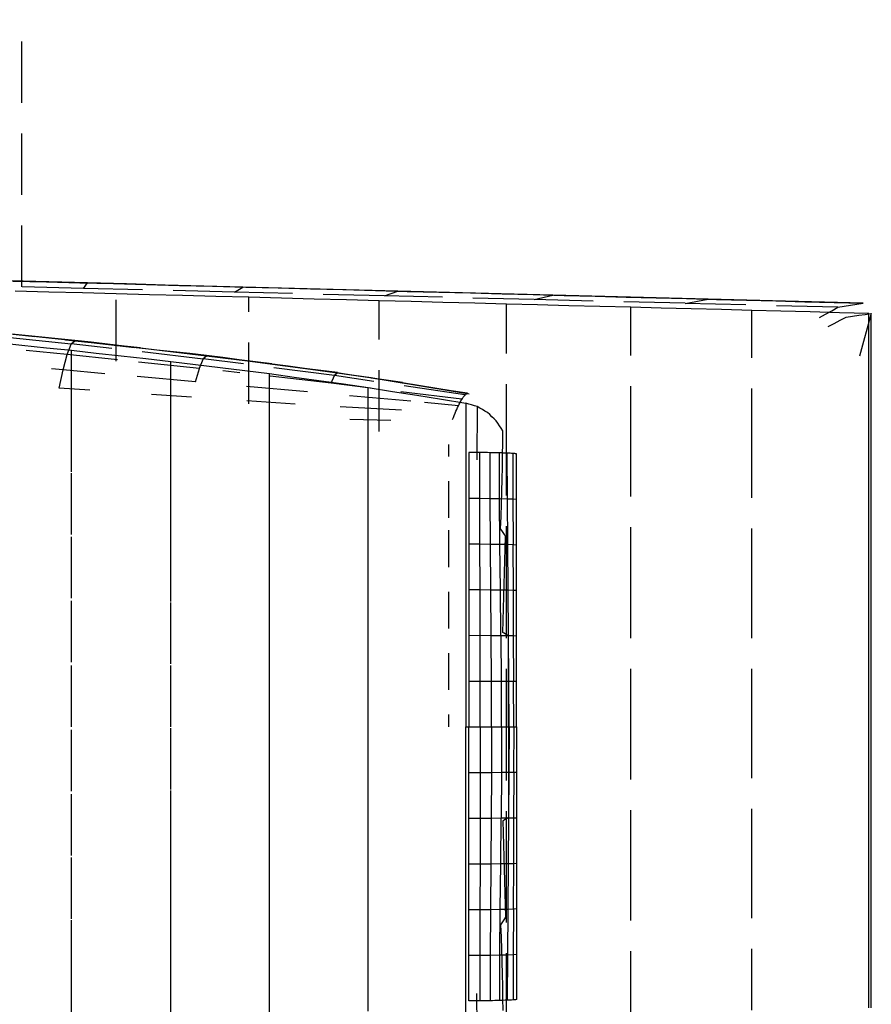
# Model space of a CAD drawing. Extents: x -21350 to 96036, y -3002 to 46867.
# Drawn here: x 25849 to 25891, y 13033 to 13082 of the extents above; entities that cross this region are included whole.
import ezdxf

# ---------------------------------------------------------------- set-up
doc = ezdxf.new("R2010")
doc.units = 0
doc.linetypes.add('X-2549-GC$0$EDG-DASH-3', pattern=[4.5, 3, -1.5])
for name, color, linetype in [('X-2549-GC$0$G-IMPT', 31, 'X-2549-GC$0$EDG-DASH-3'), ('X-2549-GC$0$P-SANR-FIXT', 31, 'X-2549-GC$0$EDG-DASH-3'), ('X-XREF', 7, 'CONTINUOUS')]:
    doc.layers.add(name, color=color, linetype=linetype)

# ---------------------------------------------------------------- blocks, each defined once
blk = doc.blocks.new('X-2549-GC')
at = {"layer": 'X-2549-GC$0$G-IMPT'}
for p, q in [((25850.166, 13068.799), (25848.868, 13068.833)), ((25850.865, 13068.781), (25848.967, 13068.83)), ((25851.464, 13068.765), (25850.166, 13068.799)), ((25852.565, 13068.467), (25845.092, 13068.657)), ((25852.763, 13068.731), (25850.865, 13068.781)), ((25852.763, 13068.731), (25851.464, 13068.765)), ((25852.565, 13068.466), (25852.763, 13068.731)), ((25859.947, 13068.284), (25852.565, 13068.464)), ((25854.66, 13068.68), (25852.763, 13068.729)), ((25856.558, 13068.631), (25854.66, 13068.68)), ((25858.456, 13068.582), (25856.558, 13068.631)), ((25860.354, 13068.533), (25858.456, 13068.582)), ((25859.947, 13068.28), (25860.354, 13068.533)), ((25862.252, 13068.481), (25860.354, 13068.53)), ((25864.15, 13068.432), (25862.252, 13068.481)), ((25866.048, 13068.384), (25864.15, 13068.432)), ((25867.945, 13068.335), (25866.048, 13068.384)), ((25867.284, 13068.098), (25867.945, 13068.335)), ((25869.843, 13068.283), (25867.945, 13068.331)), ((25854.166, 13064.906), (25854.166, 13068.198)), ((25867.284, 13068.103), (25859.947, 13068.278)), ((25860.658, 13062.82), (25860.658, 13068.028)), ((25867.029, 13061.461), (25867.029, 13067.862)), ((25874.621, 13067.922), (25867.284, 13068.097)), ((25871.741, 13068.234), (25869.843, 13068.283)), ((25873.639, 13068.185), (25871.741, 13068.234)), ((25875.537, 13068.136), (25873.639, 13068.185)), ((25874.621, 13067.917), (25875.537, 13068.136)), ((25882.003, 13067.736), (25874.621, 13067.916)), ((25877.435, 13068.084), (25875.537, 13068.133)), ((25879.332, 13068.035), (25877.435, 13068.084)), ((25881.23, 13067.986), (25879.332, 13068.035)), ((25883.128, 13067.937), (25881.23, 13067.986)), ((25882.003, 13067.732), (25883.128, 13067.937)), ((25885.026, 13067.885), (25883.128, 13067.935)), ((25886.924, 13067.836), (25885.026, 13067.885)), ((25888.822, 13067.787), (25886.924, 13067.836)), ((25873.264, 13060.781), (25873.264, 13067.699)), ((25879.347, 13060.677), (25879.347, 13067.541)), ((25889.476, 13067.542), (25882.003, 13067.732)), ((25885.261, 13060.565), (25885.261, 13067.386)), ((25890.72, 13067.737), (25888.822, 13067.787)), ((25888.878, 13067.204), (25889.177, 13067.373)), ((25889.177, 13067.373), (25889.476, 13067.542)), ((25889.476, 13067.541), (25889.787, 13067.59)), ((25889.787, 13067.59), (25890.098, 13067.639)), ((25890.098, 13067.639), (25890.409, 13067.688)), ((25890.409, 13067.688), (25890.72, 13067.737)), ((25842.3, 13066.908), (25852.132, 13065.922)), ((25888.579, 13067.035), (25888.878, 13067.204)), ((25889.295, 13066.749), (25889.59, 13066.904)), ((25889.59, 13066.904), (25889.886, 13067.059)), ((25889.886, 13067.059), (25890.193, 13067.103)), ((25890.193, 13067.103), (25890.501, 13067.148)), ((25890.501, 13067.148), (25890.809, 13067.192)), ((25891.116, 13067.237), (25890.544, 13065.143)), ((25890.809, 13067.192), (25891.116, 13067.237)), ((25890.992, 13065.539), (25890.992, 13067.237)), ((25891.116, 13065.539), (25891.116, 13067.237)), ((25851.954, 13065.74), (25845.467, 13066.422)), ((25847.196, 13066.424), (25855.354, 13065.562)), ((25889, 13066.594), (25889.295, 13066.749)), ((25848.418, 13066.304), (25849.639, 13066.174)), ((25849.705, 13066.161), (25848.897, 13066.246)), ((25849.639, 13066.174), (25850.86, 13066.044)), ((25850.513, 13066.076), (25849.705, 13066.161)), ((25851.322, 13065.99), (25850.513, 13066.076)), ((25850.86, 13066.044), (25852.081, 13065.914)), ((25852.13, 13065.905), (25851.322, 13065.99)), ((25851.956, 13065.757), (25852.13, 13065.905)), ((25852.081, 13065.914), (25858.574, 13065.188)), ((25852.082, 13065.931), (25853.299, 13065.789)), ((25852.937, 13065.827), (25852.132, 13065.921)), ((25848.32, 13065.817), (25849.538, 13065.691)), ((25849.538, 13065.691), (25850.756, 13065.564)), ((25851.759, 13065.224), (25849.746, 13065.419)), ((25850.756, 13065.564), (25851.974, 13065.438)), ((25851.76, 13065.235), (25851.954, 13065.74)), ((25858.419, 13065.011), (25851.955, 13065.757)), ((25851.974, 13062.502), (25851.974, 13065.438)), ((25851.974, 13065.438), (25853.188, 13065.302)), ((25853.742, 13065.733), (25852.937, 13065.827)), ((25853.299, 13065.789), (25854.516, 13065.647)), ((25854.547, 13065.639), (25853.742, 13065.733)), ((25854.516, 13065.647), (25855.733, 13065.505)), ((25855.352, 13065.545), (25854.547, 13065.639)), ((25856.157, 13065.451), (25855.352, 13065.545)), ((25855.733, 13065.505), (25856.95, 13065.364)), ((25856.962, 13065.357), (25856.157, 13065.451)), ((25890.992, 13063.841), (25890.992, 13065.539)), ((25891.116, 13063.841), (25891.116, 13065.539)), ((25851.562, 13064.479), (25851.759, 13065.224)), ((25854.225, 13064.97), (25851.76, 13065.23)), ((25853.188, 13065.302), (25854.403, 13065.165)), ((25854.403, 13065.165), (25855.617, 13065.029)), ((25855.617, 13065.029), (25856.831, 13064.893)), ((25856.95, 13065.364), (25861.78, 13064.779)), ((25856.952, 13065.377), (25858.164, 13065.224)), ((25857.767, 13065.263), (25856.962, 13065.357)), ((25858.573, 13065.169), (25857.767, 13065.263)), ((25858.164, 13065.224), (25859.377, 13065.071)), ((25858.237, 13064.562), (25858.419, 13065.011)), ((25858.42, 13065.03), (25858.573, 13065.169)), ((25864.848, 13064.203), (25858.42, 13065.024)), ((25859.375, 13065.077), (25858.574, 13065.182)), ((25860.176, 13064.971), (25859.375, 13065.077)), ((25859.377, 13065.071), (25860.59, 13064.918)), ((25860.977, 13064.865), (25860.176, 13064.971)), ((25851.562, 13064.48), (25850.99, 13064.528)), ((25851.373, 13063.582), (25851.562, 13064.48)), ((25853.607, 13064.293), (25851.562, 13064.476)), ((25858.236, 13064.549), (25854.584, 13064.933)), ((25856.831, 13062.057), (25856.831, 13064.893)), ((25856.831, 13064.893), (25858.041, 13064.743)), ((25858.041, 13064.743), (25859.251, 13064.594)), ((25858.043, 13063.9), (25858.236, 13064.549)), ((25859.251, 13064.594), (25860.46, 13064.444)), ((25860.59, 13064.918), (25861.802, 13064.766)), ((25861.778, 13064.759), (25860.977, 13064.865)), ((25862.579, 13064.654), (25861.778, 13064.759)), ((25861.802, 13064.766), (25864.983, 13064.348)), ((25866.637, 13064.089), (25861.807, 13064.759)), ((25863.38, 13064.548), (25862.579, 13064.654)), ((25864.181, 13064.442), (25863.38, 13064.548)), ((25858.043, 13063.898), (25855.194, 13064.152)), ((25864.68, 13063.829), (25859.384, 13064.426)), ((25860.46, 13064.444), (25861.67, 13064.295)), ((25861.67, 13061.544), (25861.67, 13064.295)), ((25861.67, 13064.295), (25862.874, 13064.127)), ((25862.874, 13064.127), (25864.079, 13063.959)), ((25864.982, 13064.336), (25864.181, 13064.442)), ((25864.681, 13063.837), (25864.848, 13064.203)), ((25871.22, 13063.26), (25864.847, 13064.201)), ((25864.848, 13064.213), (25864.982, 13064.336)), ((25865.776, 13064.209), (25864.981, 13064.335)), ((25866.571, 13064.084), (25865.776, 13064.209)), ((25867.366, 13063.959), (25866.571, 13064.084)), ((25866.631, 13064.086), (25868.164, 13063.855)), ((25871.434, 13063.296), (25866.637, 13064.089)), ((25852.866, 13063.48), (25851.373, 13063.582)), ((25863.52, 13063.399), (25859.94, 13063.724)), ((25864.079, 13063.959), (25865.283, 13063.791)), ((25871.072, 13063.039), (25864.681, 13063.83)), ((25865.283, 13063.791), (25866.487, 13063.623)), ((25866.487, 13060.94), (25866.487, 13063.623)), ((25866.487, 13063.623), (25867.684, 13063.429)), ((25868.161, 13063.833), (25867.366, 13063.959)), ((25868.956, 13063.708), (25868.161, 13063.833)), ((25869.751, 13063.583), (25868.956, 13063.708)), ((25870.546, 13063.457), (25869.751, 13063.583)), ((25890.992, 13062.143), (25890.992, 13063.841)), ((25891.116, 13062.143), (25891.116, 13063.841)), ((25857.851, 13063.139), (25855.88, 13063.274)), ((25868.573, 13062.941), (25864.602, 13063.303)), ((25867.684, 13063.429), (25868.881, 13063.236)), ((25868.881, 13063.236), (25870.077, 13063.042)), ((25870.077, 13063.042), (25871.274, 13062.848)), ((25871.341, 13063.332), (25870.546, 13063.457)), ((25871.032, 13062.961), (25871.072, 13063.039)), ((25871.071, 13063.025), (25871.109, 13063.083)), ((25871.109, 13063.083), (25871.146, 13063.142)), ((25871.146, 13063.142), (25871.183, 13063.201)), ((25871.183, 13063.201), (25871.22, 13063.26)), ((25871.218, 13063.241), (25871.249, 13063.264)), ((25871.249, 13063.264), (25871.28, 13063.287)), ((25871.28, 13063.287), (25871.311, 13063.309)), ((25871.311, 13063.309), (25871.341, 13063.332)), ((25871.356, 13063.317), (25871.347, 13063.317)), ((25871.366, 13063.316), (25871.356, 13063.317)), ((25871.375, 13063.315), (25871.366, 13063.316)), ((25871.384, 13063.314), (25871.375, 13063.315)), ((25862.927, 13062.805), (25860.548, 13062.959)), ((25868.117, 13062.503), (25865.104, 13062.673)), ((25870.912, 13062.727), (25869.241, 13062.88)), ((25870.788, 13062.454), (25870.829, 13062.545)), ((25870.829, 13062.545), (25870.871, 13062.636)), ((25870.871, 13062.636), (25870.912, 13062.727)), ((25870.912, 13062.726), (25870.952, 13062.804)), ((25870.952, 13062.804), (25870.992, 13062.883)), ((25870.992, 13062.883), (25871.032, 13062.961)), ((25871.274, 13062.848), (25871.274, 13062.189)), ((25871.413, 13062.807), (25871.274, 13062.848)), ((25871.553, 13062.765), (25871.413, 13062.807)), ((25871.692, 13062.723), (25871.553, 13062.765)), ((25871.831, 13062.682), (25871.692, 13062.723)), ((25871.831, 13062.682), (25871.815, 13060.074)), ((25871.957, 13062.608), (25871.831, 13062.682)), ((25872.083, 13062.535), (25871.957, 13062.608)), ((25872.208, 13062.462), (25872.083, 13062.535)), ((25851.974, 13059.494), (25851.974, 13062.502)), ((25856.831, 13059.143), (25856.831, 13062.057)), ((25867.598, 13062.006), (25865.598, 13062.055)), ((25870.621, 13062.044), (25870.663, 13062.148)), ((25870.663, 13062.148), (25870.705, 13062.251)), ((25870.705, 13062.251), (25870.747, 13062.355)), ((25870.747, 13062.363), (25870.788, 13062.454)), ((25871.274, 13062.189), (25871.274, 13061.53)), ((25872.334, 13062.389), (25872.208, 13062.462)), ((25872.441, 13062.289), (25872.334, 13062.389)), ((25872.548, 13062.189), (25872.441, 13062.289)), ((25872.654, 13062.089), (25872.548, 13062.189)), ((25872.761, 13061.989), (25872.654, 13062.089)), ((25890.992, 13060.445), (25890.992, 13062.143)), ((25891.116, 13060.445), (25891.116, 13062.143)), ((25872.842, 13061.866), (25872.761, 13061.989)), ((25872.923, 13061.743), (25872.842, 13061.866)), ((25873.003, 13061.621), (25872.923, 13061.743)), ((25873.084, 13061.498), (25873.003, 13061.621)), ((25861.67, 13058.724), (25861.67, 13061.544)), ((25871.274, 13061.53), (25871.274, 13060.87)), ((25873.076, 13060.906), (25873.084, 13061.498)), ((25866.487, 13058.212), (25866.487, 13060.94)), ((25870.42, 13060.837), (25870.42, 13060.237)), ((25871.274, 13060.87), (25871.274, 13060.211)), ((25873.069, 13060.315), (25873.076, 13060.906)), ((25873.264, 13053.83), (25873.264, 13060.781)), ((25879.347, 13053.778), (25879.347, 13060.677)), ((25871.274, 13060.211), (25871.274, 13059.552)), ((25871.417, 13060.438), (25871.417, 13059.879)), ((25871.551, 13060.437), (25871.417, 13060.438)), ((25871.684, 13060.436), (25871.551, 13060.437)), ((25871.818, 13060.436), (25871.684, 13060.436)), ((25871.951, 13060.435), (25871.818, 13060.436)), ((25871.953, 13058.2), (25871.951, 13060.435)), ((25872.078, 13060.433), (25871.951, 13060.435)), ((25872.204, 13060.432), (25872.078, 13060.433)), ((25872.331, 13060.43), (25872.204, 13060.432)), ((25872.458, 13060.428), (25872.331, 13060.43)), ((25872.571, 13060.426), (25872.457, 13060.428)), ((25872.462, 13058.195), (25872.458, 13060.428)), ((25872.685, 13060.424), (25872.571, 13060.426)), ((25872.8, 13060.421), (25872.685, 13060.424)), ((25872.914, 13060.419), (25872.8, 13060.421)), ((25872.921, 13058.187), (25872.914, 13060.419)), ((25873.01, 13060.415), (25872.914, 13060.419)), ((25873.106, 13060.412), (25873.01, 13060.415)), ((25873.061, 13059.723), (25873.069, 13060.315)), ((25873.202, 13060.409), (25873.106, 13060.412)), ((25873.298, 13060.406), (25873.202, 13060.409)), ((25873.306, 13058.177), (25873.298, 13060.406)), ((25873.371, 13060.402), (25873.3, 13060.406)), ((25873.443, 13060.398), (25873.371, 13060.402)), ((25873.514, 13060.394), (25873.443, 13060.398)), ((25873.585, 13060.391), (25873.514, 13060.394)), ((25873.59, 13058.164), (25873.585, 13060.391)), ((25873.627, 13060.386), (25873.587, 13060.391)), ((25873.668, 13060.382), (25873.627, 13060.386)), ((25873.708, 13060.378), (25873.668, 13060.382)), ((25873.749, 13060.374), (25873.708, 13060.378)), ((25873.749, 13059.817), (25873.749, 13060.374)), ((25885.261, 13053.72), (25885.261, 13060.565)), ((25890.992, 13058.748), (25890.992, 13060.445)), ((25891.116, 13058.748), (25891.116, 13060.445)), ((25871.417, 13059.879), (25871.417, 13059.32)), ((25873.053, 13059.131), (25873.061, 13059.723)), ((25873.749, 13059.261), (25873.749, 13059.817)), ((25851.974, 13056.427), (25851.974, 13059.494)), ((25871.274, 13059.552), (25871.274, 13058.892)), ((25871.417, 13059.32), (25871.417, 13058.761)), ((25873.75, 13058.705), (25873.749, 13059.261)), ((25856.831, 13056.168), (25856.831, 13059.143)), ((25861.67, 13055.848), (25861.67, 13058.724)), ((25870.42, 13059.036), (25870.42, 13058.435)), ((25871.274, 13058.892), (25871.274, 13058.233)), ((25871.417, 13058.761), (25871.417, 13058.202)), ((25873.033, 13058.526), (25873.053, 13059.131)), ((25873.75, 13058.149), (25873.75, 13058.705)), ((25890.992, 13057.05), (25890.992, 13058.748)), ((25891.116, 13057.05), (25891.116, 13058.748)), ((25866.487, 13055.447), (25866.487, 13058.212)), ((25870.42, 13058.435), (25870.42, 13057.834)), ((25871.274, 13058.233), (25871.274, 13057.574)), ((25871.417, 13058.202), (25871.953, 13058.2)), ((25871.417, 13058.202), (25871.417, 13057.643)), ((25871.954, 13058.2), (25872.462, 13058.195)), ((25871.958, 13055.965), (25871.954, 13058.2)), ((25872.463, 13058.195), (25872.921, 13058.187)), ((25872.475, 13055.961), (25872.464, 13058.195)), ((25873.014, 13057.921), (25873.033, 13058.526)), ((25870.42, 13057.834), (25870.42, 13057.234)), ((25872.921, 13058.187), (25873.306, 13058.177)), ((25872.941, 13055.955), (25872.922, 13058.187)), ((25872.994, 13057.315), (25873.014, 13057.921)), ((25873.323, 13055.947), (25873.303, 13058.177)), ((25873.304, 13058.177), (25873.59, 13058.164)), ((25873.597, 13055.936), (25873.585, 13058.164)), ((25873.588, 13058.164), (25873.75, 13058.149)), ((25873.748, 13057.592), (25873.748, 13058.149)), ((25871.274, 13057.574), (25871.274, 13056.914)), ((25871.417, 13057.643), (25871.417, 13057.084)), ((25872.975, 13056.71), (25872.994, 13057.315)), ((25873.749, 13057.036), (25873.748, 13057.592)), ((25871.274, 13056.914), (25871.274, 13056.255)), ((25871.417, 13057.084), (25871.417, 13056.525)), ((25873.75, 13056.48), (25873.749, 13057.036)), ((25890.992, 13055.352), (25890.992, 13057.05)), ((25891.116, 13055.352), (25891.116, 13057.05)), ((25851.974, 13053.317), (25851.974, 13056.427)), ((25870.42, 13056.633), (25870.42, 13056.033)), ((25871.417, 13056.525), (25871.417, 13055.967)), ((25873.035, 13056.616), (25872.975, 13056.71)), ((25873.096, 13056.522), (25873.035, 13056.616)), ((25873.156, 13056.428), (25873.096, 13056.522)), ((25873.216, 13056.335), (25873.156, 13056.428)), ((25873.2, 13055.747), (25873.216, 13056.335)), ((25873.751, 13055.924), (25873.75, 13056.48)), ((25856.831, 13053.146), (25856.831, 13056.168)), ((25861.67, 13052.93), (25861.67, 13055.848)), ((25870.42, 13056.033), (25870.42, 13055.432)), ((25871.274, 13056.255), (25871.274, 13055.596)), ((25871.417, 13055.967), (25871.958, 13055.965)), ((25871.417, 13055.967), (25871.417, 13055.408)), ((25871.965, 13053.73), (25871.959, 13055.965)), ((25871.96, 13055.965), (25872.475, 13055.961)), ((25872.477, 13055.961), (25872.941, 13055.955)), ((25872.492, 13053.726), (25872.477, 13055.961)), ((25872.94, 13055.955), (25873.323, 13055.947)), ((25872.966, 13053.721), (25872.942, 13055.955)), ((25873.318, 13055.946), (25873.597, 13055.936)), ((25873.344, 13053.715), (25873.319, 13055.946)), ((25873.605, 13053.707), (25873.59, 13055.936)), ((25873.592, 13055.936), (25873.751, 13055.924)), ((25873.748, 13055.368), (25873.747, 13055.924)), ((25866.487, 13052.654), (25866.487, 13055.447)), ((25870.42, 13055.432), (25870.42, 13054.832)), ((25871.274, 13055.596), (25871.274, 13054.936)), ((25871.417, 13055.408), (25871.417, 13054.849)), ((25873.183, 13055.16), (25873.2, 13055.747)), ((25873.749, 13054.811), (25873.748, 13055.368)), ((25890.992, 13053.654), (25890.992, 13055.352)), ((25891.116, 13053.654), (25891.116, 13055.352)), ((25871.274, 13054.936), (25871.274, 13054.277)), ((25871.417, 13054.849), (25871.417, 13054.29)), ((25873.166, 13054.572), (25873.183, 13055.16)), ((25873.149, 13053.985), (25873.166, 13054.572)), ((25873.75, 13054.255), (25873.749, 13054.811)), ((25871.274, 13054.277), (25871.274, 13053.618)), ((25871.417, 13054.29), (25871.418, 13053.731)), ((25873.132, 13053.397), (25873.149, 13053.985)), ((25873.751, 13053.699), (25873.75, 13054.255)), ((25870.42, 13053.63), (25870.42, 13053.03)), ((25871.274, 13053.618), (25871.274, 13052.958)), ((25871.417, 13053.731), (25871.417, 13053.172)), ((25871.418, 13053.731), (25871.965, 13053.73)), ((25871.972, 13051.494), (25871.966, 13053.73)), ((25871.967, 13053.73), (25872.492, 13053.726)), ((25872.494, 13053.726), (25872.966, 13053.721)), ((25872.51, 13051.492), (25872.495, 13053.726)), ((25872.965, 13053.721), (25873.344, 13053.715)), ((25872.992, 13051.488), (25872.968, 13053.721)), ((25873.116, 13052.81), (25873.132, 13053.397)), ((25873.264, 13046.862), (25873.264, 13053.83)), ((25873.338, 13053.715), (25873.605, 13053.707)), ((25873.365, 13051.484), (25873.34, 13053.715)), ((25873.612, 13051.479), (25873.597, 13053.707)), ((25873.599, 13053.707), (25873.751, 13053.699)), ((25873.748, 13053.143), (25873.747, 13053.699)), ((25879.346, 13046.862), (25879.347, 13053.778)), ((25885.261, 13046.862), (25885.261, 13053.72)), ((25890.992, 13051.956), (25890.992, 13053.654)), ((25891.116, 13051.956), (25891.116, 13053.654)), ((25851.974, 13050.178), (25851.974, 13053.317)), ((25856.831, 13050.093), (25856.831, 13053.146)), ((25861.67, 13049.984), (25861.67, 13052.93)), ((25870.42, 13053.03), (25870.42, 13052.429)), ((25871.274, 13052.958), (25871.274, 13052.299)), ((25871.417, 13053.172), (25871.417, 13052.613)), ((25873.749, 13052.587), (25873.748, 13053.143)), ((25866.487, 13049.843), (25866.487, 13052.654)), ((25870.42, 13052.429), (25870.42, 13051.829)), ((25871.417, 13052.613), (25871.417, 13052.054)), ((25873.099, 13052.222), (25873.116, 13052.81)), ((25873.75, 13052.03), (25873.749, 13052.587)), ((25871.274, 13052.299), (25871.274, 13051.64)), ((25871.417, 13052.054), (25871.417, 13051.495)), ((25873.082, 13051.635), (25873.099, 13052.222)), ((25873.751, 13051.474), (25873.75, 13052.03)), ((25890.992, 13050.258), (25890.992, 13051.956)), ((25891.116, 13050.258), (25891.116, 13051.956)), ((25871.274, 13051.64), (25871.274, 13050.98)), ((25871.417, 13051.495), (25871.972, 13051.494)), ((25871.417, 13051.495), (25871.417, 13050.936)), ((25871.977, 13049.259), (25871.972, 13051.494)), ((25871.973, 13051.495), (25872.51, 13051.492)), ((25872.512, 13051.492), (25872.992, 13051.488)), ((25872.523, 13049.258), (25872.512, 13051.492)), ((25872.991, 13051.488), (25873.365, 13051.484)), ((25873.012, 13049.255), (25872.994, 13051.488)), ((25873.151, 13051.593), (25873.082, 13051.635)), ((25873.219, 13051.552), (25873.151, 13051.593)), ((25873.288, 13051.51), (25873.219, 13051.552)), ((25873.357, 13051.469), (25873.288, 13051.51)), ((25873.357, 13050.913), (25873.357, 13051.469)), ((25873.359, 13051.484), (25873.612, 13051.479)), ((25873.381, 13049.253), (25873.361, 13051.484)), ((25873.616, 13049.251), (25873.605, 13051.479)), ((25873.606, 13051.479), (25873.751, 13051.474)), ((25873.748, 13050.918), (25873.748, 13051.474)), ((25871.274, 13050.98), (25871.274, 13050.321)), ((25870.42, 13050.628), (25870.42, 13050.027)), ((25871.417, 13050.936), (25871.417, 13050.378)), ((25873.357, 13050.358), (25873.357, 13050.913)), ((25873.749, 13050.362), (25873.748, 13050.918)), ((25851.974, 13047.024), (25851.974, 13050.178)), ((25856.831, 13047.024), (25856.831, 13050.093)), ((25870.42, 13050.027), (25870.42, 13049.426)), ((25871.274, 13050.321), (25871.274, 13049.662)), ((25871.417, 13050.378), (25871.417, 13049.819)), ((25873.357, 13049.802), (25873.357, 13050.358)), ((25873.75, 13049.805), (25873.749, 13050.362)), ((25890.992, 13048.56), (25890.992, 13050.258)), ((25891.116, 13048.56), (25891.116, 13050.258)), ((25861.67, 13047.024), (25861.67, 13049.984)), ((25866.487, 13047.023), (25866.487, 13049.843)), ((25871.274, 13049.662), (25871.274, 13049.002)), ((25871.417, 13049.819), (25871.417, 13049.26)), ((25873.357, 13049.247), (25873.357, 13049.802)), ((25873.751, 13049.249), (25873.75, 13049.805)), ((25870.42, 13049.426), (25870.42, 13048.826)), ((25871.417, 13049.26), (25871.977, 13049.259)), ((25871.417, 13049.26), (25871.417, 13048.701)), ((25871.979, 13047.024), (25871.977, 13049.259)), ((25871.978, 13049.259), (25872.523, 13049.258)), ((25872.525, 13049.258), (25873.012, 13049.255)), ((25872.529, 13047.024), (25872.525, 13049.258)), ((25873.012, 13049.255), (25873.381, 13049.253)), ((25873.021, 13047.024), (25873.013, 13049.256)), ((25873.357, 13048.691), (25873.357, 13049.247)), ((25873.376, 13049.253), (25873.616, 13049.251)), ((25873.386, 13047.024), (25873.378, 13049.253)), ((25873.612, 13049.251), (25873.751, 13049.249)), ((25873.617, 13047.024), (25873.612, 13049.251)), ((25873.749, 13048.693), (25873.749, 13049.249)), ((25871.274, 13049.002), (25871.274, 13048.343)), ((25871.417, 13048.701), (25871.417, 13048.142)), ((25873.357, 13048.135), (25873.357, 13048.691)), ((25873.749, 13048.137), (25873.749, 13048.693)), ((25871.274, 13048.343), (25871.274, 13047.684)), ((25871.417, 13048.142), (25871.417, 13047.583)), ((25873.357, 13047.58), (25873.357, 13048.135)), ((25873.75, 13047.58), (25873.749, 13048.137)), ((25890.992, 13046.862), (25890.992, 13048.56)), ((25891.116, 13046.862), (25891.116, 13048.56)), ((25870.42, 13047.625), (25870.42, 13047.024)), ((25871.274, 13047.684), (25871.274, 13047.024)), ((25871.417, 13047.583), (25871.417, 13047.024)), ((25873.357, 13047.024), (25873.357, 13047.58)), ((25873.75, 13047.024), (25873.75, 13047.58)), ((25851.974, 13043.87), (25851.974, 13047.024)), ((25856.831, 13043.956), (25856.831, 13047.024)), ((25861.67, 13044.064), (25861.67, 13047.024)), ((25866.487, 13044.203), (25866.487, 13047.023)), ((25871.274, 13044.387), (25871.274, 13047.024)), ((25871.274, 13047.024), (25871.361, 13047.024)), ((25871.361, 13047.024), (25871.448, 13047.024)), ((25871.417, 13046.465), (25871.417, 13047.024)), ((25871.417, 13047.024), (25871.558, 13047.024)), ((25871.448, 13047.024), (25871.535, 13047.024)), ((25871.535, 13047.024), (25871.621, 13047.024)), ((25871.558, 13047.024), (25871.698, 13047.024)), ((25871.621, 13047.024), (25871.708, 13047.024)), ((25871.698, 13047.024), (25871.839, 13047.024)), ((25871.708, 13047.024), (25871.795, 13047.024)), ((25871.795, 13047.024), (25871.882, 13047.024)), ((25871.839, 13047.024), (25871.979, 13047.024)), ((25871.882, 13047.024), (25871.968, 13047.024)), ((25871.968, 13047.024), (25872.055, 13047.024)), ((25871.979, 13047.024), (25871.977, 13044.789)), ((25871.98, 13047.024), (25872.117, 13047.024)), ((25872.055, 13047.024), (25872.142, 13047.024)), ((25872.117, 13047.024), (25872.254, 13047.024)), ((25872.142, 13047.024), (25872.229, 13047.024)), ((25872.229, 13047.024), (25872.315, 13047.024)), ((25872.254, 13047.024), (25872.392, 13047.024)), ((25872.315, 13047.024), (25872.402, 13047.024)), ((25872.392, 13047.024), (25872.529, 13047.024)), ((25872.402, 13047.024), (25872.489, 13047.024)), ((25872.489, 13047.024), (25872.576, 13047.024)), ((25872.529, 13047.024), (25872.525, 13044.791)), ((25872.53, 13047.024), (25872.653, 13047.024)), ((25872.576, 13047.024), (25872.662, 13047.024)), ((25872.653, 13047.024), (25872.775, 13047.024)), ((25872.662, 13047.024), (25872.749, 13047.024)), ((25872.749, 13047.024), (25872.836, 13047.024)), ((25872.775, 13047.024), (25872.898, 13047.024)), ((25872.836, 13047.024), (25872.923, 13047.024)), ((25872.898, 13047.024), (25873.021, 13047.024)), ((25872.923, 13047.024), (25873.01, 13047.024)), ((25873.01, 13047.024), (25873.096, 13047.024)), ((25873.021, 13047.024), (25873.013, 13044.793)), ((25873.021, 13047.024), (25873.112, 13047.024)), ((25873.096, 13047.024), (25873.183, 13047.024)), ((25873.112, 13047.024), (25873.203, 13047.024)), ((25873.183, 13047.024), (25873.27, 13047.024)), ((25873.203, 13047.024), (25873.295, 13047.024)), ((25873.264, 13039.895), (25873.264, 13046.862)), ((25873.27, 13047.024), (25873.357, 13047.024)), ((25873.295, 13047.024), (25873.386, 13047.024)), ((25873.357, 13047.024), (25873.357, 13046.469)), ((25873.386, 13047.024), (25873.378, 13044.795)), ((25873.384, 13047.024), (25873.442, 13047.024)), ((25873.442, 13047.024), (25873.5, 13047.024)), ((25873.5, 13047.024), (25873.559, 13047.024)), ((25873.559, 13047.024), (25873.617, 13047.024)), ((25873.617, 13047.024), (25873.612, 13044.798)), ((25873.615, 13047.024), (25873.649, 13047.024)), ((25873.649, 13047.024), (25873.682, 13047.024)), ((25873.682, 13047.024), (25873.716, 13047.024)), ((25873.716, 13047.024), (25873.75, 13047.024)), ((25873.75, 13047.024), (25873.75, 13046.468)), ((25879.346, 13039.947), (25879.346, 13046.862)), ((25885.261, 13040.005), (25885.261, 13046.862)), ((25890.992, 13045.165), (25890.992, 13046.862)), ((25891.116, 13045.165), (25891.116, 13046.862)), ((25871.417, 13045.906), (25871.417, 13046.465)), ((25873.357, 13046.469), (25873.357, 13045.913)), ((25873.75, 13046.468), (25873.749, 13045.912)), ((25871.417, 13045.348), (25871.417, 13045.906)), ((25873.357, 13045.913), (25873.357, 13045.358)), ((25873.749, 13045.912), (25873.749, 13045.356)), ((25871.417, 13044.789), (25871.417, 13045.348)), ((25873.357, 13045.358), (25873.357, 13044.802)), ((25873.749, 13045.356), (25873.749, 13044.799)), ((25871.417, 13044.23), (25871.417, 13044.789)), ((25871.417, 13044.789), (25871.977, 13044.789)), ((25871.977, 13044.789), (25871.972, 13042.554)), ((25871.978, 13044.789), (25872.523, 13044.791)), ((25872.523, 13044.791), (25872.512, 13042.557)), ((25872.525, 13044.791), (25873.012, 13044.793)), ((25873.012, 13044.793), (25872.994, 13042.56)), ((25873.012, 13044.793), (25873.381, 13044.795)), ((25873.357, 13044.802), (25873.357, 13044.246)), ((25873.381, 13044.795), (25873.361, 13042.565)), ((25873.376, 13044.795), (25873.616, 13044.798)), ((25873.616, 13044.798), (25873.605, 13042.57)), ((25873.612, 13044.798), (25873.751, 13044.799)), ((25873.751, 13044.799), (25873.75, 13044.243)), ((25890.992, 13043.467), (25890.992, 13045.165)), ((25891.116, 13043.467), (25891.116, 13045.165)), ((25871.274, 13041.75), (25871.274, 13044.387)), ((25871.417, 13043.671), (25871.417, 13044.23)), ((25873.357, 13044.246), (25873.357, 13043.691)), ((25873.75, 13044.243), (25873.749, 13043.687)), ((25851.974, 13040.731), (25851.974, 13043.87)), ((25856.831, 13040.903), (25856.831, 13043.956)), ((25861.67, 13041.118), (25861.67, 13044.064)), ((25866.487, 13041.392), (25866.487, 13044.203)), ((25871.417, 13043.112), (25871.417, 13043.671)), ((25873.357, 13043.691), (25873.357, 13043.135)), ((25873.749, 13043.687), (25873.748, 13043.131)), ((25890.992, 13041.769), (25890.992, 13043.467)), ((25891.116, 13041.769), (25891.116, 13043.467)), ((25871.417, 13042.553), (25871.417, 13043.112)), ((25873.357, 13043.135), (25873.357, 13042.58)), ((25873.748, 13043.131), (25873.748, 13042.574)), ((25871.417, 13042.553), (25871.972, 13042.554)), ((25871.417, 13041.994), (25871.417, 13042.553)), ((25871.972, 13042.554), (25871.966, 13040.319)), ((25871.973, 13042.554), (25872.51, 13042.557)), ((25872.51, 13042.557), (25872.495, 13040.322)), ((25872.512, 13042.557), (25872.992, 13042.56)), ((25872.992, 13042.56), (25872.968, 13040.327)), ((25872.991, 13042.56), (25873.365, 13042.565)), ((25873.151, 13042.455), (25873.082, 13042.414)), ((25873.082, 13042.414), (25873.099, 13041.826)), ((25873.219, 13042.497), (25873.151, 13042.455)), ((25873.288, 13042.538), (25873.219, 13042.497)), ((25873.357, 13042.58), (25873.288, 13042.538)), ((25873.365, 13042.565), (25873.34, 13040.334)), ((25873.359, 13042.565), (25873.612, 13042.57)), ((25873.612, 13042.57), (25873.597, 13040.341)), ((25873.606, 13042.57), (25873.751, 13042.574)), ((25873.751, 13042.574), (25873.75, 13042.018)), ((25871.417, 13041.435), (25871.417, 13041.994)), ((25873.099, 13041.826), (25873.116, 13041.239)), ((25873.75, 13042.018), (25873.749, 13041.462)), ((25866.487, 13038.599), (25866.487, 13041.392)), ((25871.274, 13039.112), (25871.274, 13041.75)), ((25871.417, 13040.876), (25871.417, 13041.435)), ((25873.749, 13041.462), (25873.748, 13040.906)), ((25890.992, 13040.071), (25890.992, 13041.769)), ((25891.116, 13040.071), (25891.116, 13041.769)), ((25856.831, 13037.881), (25856.831, 13040.903)), ((25861.67, 13038.2), (25861.67, 13041.118)), ((25871.417, 13040.317), (25871.417, 13040.876)), ((25873.116, 13041.239), (25873.132, 13040.651)), ((25873.748, 13040.906), (25873.747, 13040.35)), ((25851.974, 13037.621), (25851.974, 13040.731)), ((25873.132, 13040.651), (25873.149, 13040.064)), ((25871.417, 13039.759), (25871.418, 13040.317)), ((25871.418, 13040.317), (25871.965, 13040.319)), ((25871.965, 13040.319), (25871.959, 13038.084)), ((25871.967, 13040.319), (25872.492, 13040.322)), ((25872.492, 13040.322), (25872.477, 13038.088)), ((25872.494, 13040.322), (25872.966, 13040.327)), ((25872.966, 13040.327), (25872.942, 13038.094)), ((25872.965, 13040.327), (25873.344, 13040.333)), ((25873.149, 13040.064), (25873.166, 13039.476)), ((25873.264, 13032.944), (25873.264, 13039.895)), ((25873.344, 13040.333), (25873.319, 13038.102)), ((25873.338, 13040.334), (25873.605, 13040.341)), ((25873.605, 13040.341), (25873.59, 13038.113)), ((25873.599, 13040.341), (25873.751, 13040.35)), ((25873.751, 13040.35), (25873.75, 13039.793)), ((25879.346, 13033.048), (25879.346, 13039.947)), ((25885.261, 13033.16), (25885.261, 13040.005)), ((25890.992, 13038.373), (25890.992, 13040.071)), ((25891.116, 13038.373), (25891.116, 13040.071)), ((25871.417, 13039.2), (25871.417, 13039.759)), ((25873.166, 13039.476), (25873.183, 13038.889)), ((25873.75, 13039.793), (25873.749, 13039.237)), ((25871.274, 13036.475), (25871.274, 13039.112)), ((25871.417, 13038.641), (25871.417, 13039.2)), ((25873.749, 13039.237), (25873.748, 13038.681)), ((25866.487, 13035.834), (25866.487, 13038.599)), ((25871.417, 13038.082), (25871.417, 13038.641)), ((25873.183, 13038.889), (25873.2, 13038.302)), ((25873.748, 13038.681), (25873.747, 13038.125)), ((25861.67, 13035.324), (25861.67, 13038.2)), ((25871.417, 13038.082), (25871.958, 13038.084)), ((25871.417, 13037.523), (25871.417, 13038.082)), ((25871.958, 13038.084), (25871.954, 13035.848)), ((25871.96, 13038.084), (25872.475, 13038.088)), ((25872.475, 13038.088), (25872.464, 13035.853)), ((25872.477, 13038.088), (25872.941, 13038.094)), ((25872.941, 13038.094), (25872.922, 13035.861)), ((25872.94, 13038.094), (25873.323, 13038.102)), ((25873.2, 13038.302), (25873.216, 13037.714)), ((25873.323, 13038.102), (25873.303, 13035.872)), ((25873.318, 13038.102), (25873.597, 13038.112)), ((25873.597, 13038.112), (25873.585, 13035.885)), ((25873.592, 13038.112), (25873.751, 13038.125)), ((25873.751, 13038.125), (25873.75, 13037.568)), ((25890.992, 13036.675), (25890.992, 13038.373)), ((25891.116, 13036.675), (25891.116, 13038.373)), ((25851.974, 13034.554), (25851.974, 13037.621)), ((25856.831, 13034.905), (25856.831, 13037.881)), ((25871.417, 13036.964), (25871.417, 13037.523)), ((25873.096, 13037.526), (25873.035, 13037.432)), ((25873.156, 13037.62), (25873.096, 13037.526)), ((25873.216, 13037.714), (25873.156, 13037.62)), ((25873.75, 13037.568), (25873.749, 13037.012)), ((25873.035, 13037.432), (25872.975, 13037.339)), ((25872.975, 13037.339), (25872.994, 13036.733)), ((25873.749, 13037.012), (25873.748, 13036.456)), ((25871.417, 13036.405), (25871.417, 13036.964)), ((25872.994, 13036.733), (25873.014, 13036.128)), ((25890.992, 13034.977), (25890.992, 13036.675)), ((25891.116, 13034.977), (25891.116, 13036.675)), ((25871.274, 13033.837), (25871.274, 13036.475)), ((25871.417, 13035.846), (25871.417, 13036.405)), ((25873.014, 13036.128), (25873.033, 13035.522)), ((25873.748, 13036.456), (25873.748, 13035.9)), ((25866.487, 13033.105), (25866.487, 13035.834)), ((25871.417, 13035.846), (25871.953, 13035.848)), ((25871.417, 13035.287), (25871.417, 13035.846)), ((25871.953, 13035.848), (25871.951, 13033.613)), ((25871.954, 13035.848), (25872.462, 13035.853)), ((25872.462, 13035.853), (25872.458, 13033.62)), ((25872.463, 13035.853), (25872.921, 13035.861)), ((25872.921, 13035.861), (25872.914, 13033.63)), ((25872.921, 13035.861), (25873.306, 13035.872)), ((25873.306, 13035.872), (25873.298, 13033.643)), ((25873.304, 13035.872), (25873.59, 13035.885)), ((25873.59, 13035.885), (25873.585, 13033.658)), ((25873.588, 13035.885), (25873.75, 13035.9)), ((25873.75, 13035.9), (25873.75, 13035.344)), ((25861.67, 13032.504), (25861.67, 13035.324)), ((25871.417, 13034.728), (25871.417, 13035.287)), ((25873.033, 13035.522), (25873.053, 13034.917)), ((25873.75, 13035.344), (25873.749, 13034.787)), ((25856.831, 13031.992), (25856.831, 13034.905)), ((25871.417, 13034.17), (25871.417, 13034.728)), ((25873.053, 13034.917), (25873.061, 13034.325)), ((25873.749, 13034.787), (25873.749, 13034.231)), ((25890.992, 13033.28), (25890.992, 13034.977)), ((25891.116, 13033.28), (25891.116, 13034.977)), ((25851.974, 13031.546), (25851.974, 13034.554)), ((25871.417, 13033.611), (25871.417, 13034.17)), ((25873.061, 13034.325), (25873.069, 13033.734)), ((25873.749, 13034.231), (25873.749, 13033.675)), ((25871.274, 13031.2), (25871.274, 13033.837)), ((25871.831, 13031.367), (25871.815, 13033.975)), ((25872.914, 13033.63), (25872.8, 13033.627)), ((25873.01, 13033.633), (25872.914, 13033.63)), ((25873.106, 13033.636), (25873.01, 13033.633)), ((25873.069, 13033.734), (25873.076, 13033.142)), ((25873.202, 13033.64), (25873.106, 13033.636)), ((25873.298, 13033.643), (25873.202, 13033.64)), ((25873.371, 13033.647), (25873.3, 13033.643)), ((25873.443, 13033.65), (25873.371, 13033.647)), ((25873.514, 13033.654), (25873.443, 13033.65)), ((25873.585, 13033.658), (25873.514, 13033.654)), ((25873.627, 13033.662), (25873.587, 13033.658)), ((25873.668, 13033.666), (25873.627, 13033.662)), ((25873.708, 13033.671), (25873.668, 13033.666)), ((25873.749, 13033.675), (25873.708, 13033.671)), ((25871.551, 13033.611), (25871.417, 13033.611)), ((25871.684, 13033.612), (25871.551, 13033.611)), ((25871.818, 13033.613), (25871.684, 13033.612)), ((25871.951, 13033.613), (25871.818, 13033.613)), ((25872.078, 13033.615), (25871.951, 13033.613)), ((25872.204, 13033.617), (25872.078, 13033.615)), ((25872.331, 13033.618), (25872.204, 13033.617)), ((25872.458, 13033.62), (25872.331, 13033.618)), ((25872.571, 13033.623), (25872.457, 13033.62)), ((25872.685, 13033.625), (25872.571, 13033.623)), ((25872.8, 13033.627), (25872.685, 13033.625))]:
    blk.add_line(p, q, dxfattribs=at)
at = {"layer": 'X-2549-GC$0$P-SANR-FIXT'}
for p, q in [((25849.538, 13068.544), (25849.538, 13148.126)), ((25849.101, 13068.826), (25850.744, 13068.783)), ((25850.868, 13068.284), (25849.219, 13068.327)), ((25850.744, 13068.783), (25852.387, 13068.74)), ((25852.387, 13068.74), (25854.029, 13068.697)), ((25854.66, 13068.681), (25852.763, 13068.731)), ((25854.029, 13068.697), (25855.646, 13068.655)), ((25856.558, 13068.631), (25854.66, 13068.681)), ((25855.646, 13068.655), (25857.263, 13068.613)), ((25858.456, 13068.582), (25856.558, 13068.631)), ((25857.263, 13068.613), (25858.88, 13068.57)), ((25860.354, 13068.532), (25858.456, 13068.582)), ((25858.88, 13068.57), (25860.497, 13068.528)), ((25862.252, 13068.482), (25860.354, 13068.532)), ((25860.497, 13068.528), (25862.084, 13068.487)), ((25862.084, 13068.487), (25863.671, 13068.445)), ((25864.15, 13068.432), (25862.252, 13068.482)), ((25863.671, 13068.445), (25865.258, 13068.403)), ((25866.047, 13068.383), (25864.15, 13068.432)), ((25865.258, 13068.403), (25866.845, 13068.362)), ((25867.945, 13068.333), (25866.047, 13068.383)), ((25866.845, 13068.362), (25868.398, 13068.321)), ((25869.843, 13068.283), (25867.945, 13068.333)), ((25868.398, 13068.321), (25869.951, 13068.281)), ((25852.517, 13068.241), (25850.868, 13068.284)), ((25854.166, 13068.198), (25852.517, 13068.241)), ((25855.789, 13068.155), (25854.166, 13068.198)), ((25857.412, 13068.113), (25855.789, 13068.155)), ((25859.035, 13068.071), (25857.412, 13068.113)), ((25860.658, 13068.028), (25859.035, 13068.071)), ((25862.251, 13067.987), (25860.658, 13068.028)), ((25863.844, 13067.945), (25862.251, 13067.987)), ((25865.436, 13067.904), (25863.844, 13067.945)), ((25867.029, 13067.862), (25865.436, 13067.904)), ((25868.588, 13067.821), (25867.029, 13067.862)), ((25871.741, 13068.234), (25869.843, 13068.283)), ((25869.951, 13068.281), (25871.504, 13068.24)), ((25871.504, 13068.24), (25873.057, 13068.199)), ((25873.639, 13068.184), (25871.741, 13068.234)), ((25873.057, 13068.199), (25874.572, 13068.16)), ((25875.537, 13068.134), (25873.639, 13068.184)), ((25874.572, 13068.16), (25876.087, 13068.12)), ((25877.435, 13068.085), (25875.537, 13068.134)), ((25876.087, 13068.12), (25877.602, 13068.08)), ((25879.332, 13068.035), (25877.435, 13068.085)), ((25877.602, 13068.08), (25879.117, 13068.04)), ((25879.117, 13068.04), (25880.59, 13068.002)), ((25881.23, 13067.985), (25879.332, 13068.035)), ((25880.59, 13068.002), (25882.063, 13067.963)), ((25883.128, 13067.935), (25881.23, 13067.985)), ((25882.063, 13067.963), (25883.537, 13067.925)), ((25885.026, 13067.886), (25883.128, 13067.935)), ((25883.537, 13067.925), (25885.01, 13067.886)), ((25885.01, 13067.886), (25886.437, 13067.849)), ((25886.924, 13067.836), (25885.026, 13067.886)), ((25886.437, 13067.849), (25887.865, 13067.811)), ((25888.822, 13067.786), (25886.924, 13067.836)), ((25870.147, 13067.781), (25868.588, 13067.821)), ((25871.705, 13067.74), (25870.147, 13067.781)), ((25873.264, 13067.699), (25871.705, 13067.74)), ((25874.785, 13067.66), (25873.264, 13067.699)), ((25876.305, 13067.62), (25874.785, 13067.66)), ((25877.826, 13067.58), (25876.305, 13067.62)), ((25879.347, 13067.541), (25877.826, 13067.58)), ((25880.825, 13067.502), (25879.347, 13067.541)), ((25882.304, 13067.464), (25880.825, 13067.502)), ((25883.782, 13067.425), (25882.304, 13067.464)), ((25885.261, 13067.386), (25883.782, 13067.425)), ((25886.694, 13067.349), (25885.261, 13067.386)), ((25888.126, 13067.312), (25886.694, 13067.349)), ((25887.865, 13067.811), (25889.292, 13067.774)), ((25890.72, 13067.737), (25888.822, 13067.786)), ((25889.292, 13067.774), (25890.72, 13067.737)), ((25889.559, 13067.274), (25888.126, 13067.312)), ((25890.992, 13067.237), (25889.559, 13067.274)), ((25891.116, 13067.237), (25890.544, 13065.143)), ((25849.705, 13066.158), (25848.896, 13066.237)), ((25850.514, 13066.08), (25849.705, 13066.158)), ((25851.323, 13066.001), (25850.514, 13066.08)), ((25852.132, 13065.922), (25851.323, 13066.001)), ((25852.935, 13065.811), (25852.129, 13065.894)), ((25853.741, 13065.728), (25852.935, 13065.811)), ((25854.548, 13065.645), (25853.741, 13065.728)), ((25855.354, 13065.562), (25854.548, 13065.645)), ((25856.157, 13065.448), (25855.351, 13065.535)), ((25856.963, 13065.362), (25856.157, 13065.448)), ((25857.769, 13065.275), (25856.963, 13065.362)), ((25858.575, 13065.189), (25857.769, 13065.275)), ((25859.373, 13065.062), (25858.571, 13065.156)), ((25860.175, 13064.968), (25859.373, 13065.062)), ((25860.978, 13064.874), (25860.175, 13064.968)), ((25861.78, 13064.779), (25860.978, 13064.874)), ((25862.578, 13064.652), (25861.777, 13064.753)), ((25863.38, 13064.55), (25862.578, 13064.652)), ((25864.182, 13064.449), (25863.38, 13064.55)), ((25864.983, 13064.348), (25864.182, 13064.449)), ((25865.775, 13064.201), (25864.979, 13064.317)), ((25866.572, 13064.086), (25865.775, 13064.201)), ((25867.368, 13063.97), (25866.572, 13064.086)), ((25868.164, 13063.855), (25867.368, 13063.97)), ((25868.958, 13063.708), (25868.162, 13063.838)), ((25869.755, 13063.578), (25868.958, 13063.708)), ((25870.551, 13063.447), (25869.755, 13063.578)), ((25871.347, 13063.317), (25870.551, 13063.447)), ((25871.274, 13062.848), (25871.274, 13062.189)), ((25871.274, 13062.189), (25871.274, 13061.53)), ((25871.274, 13061.53), (25871.274, 13060.87)), ((25871.274, 13060.87), (25871.274, 13060.211)), ((25871.274, 13060.211), (25871.274, 13059.552)), ((25871.274, 13059.552), (25871.274, 13058.892)), ((25871.274, 13058.892), (25871.274, 13058.233)), ((25871.274, 13058.233), (25871.274, 13057.574)), ((25871.274, 13057.574), (25871.274, 13056.914)), ((25871.274, 13056.914), (25871.274, 13056.255)), ((25871.274, 13056.255), (25871.274, 13055.596)), ((25871.274, 13055.596), (25871.274, 13054.936)), ((25871.274, 13054.936), (25871.274, 13054.277)), ((25871.274, 13054.277), (25871.274, 13053.618)), ((25871.274, 13053.618), (25871.274, 13052.958)), ((25871.274, 13052.958), (25871.274, 13052.299)), ((25871.274, 13052.299), (25871.274, 13051.64)), ((25871.274, 13051.64), (25871.274, 13050.98)), ((25871.274, 13050.98), (25871.274, 13050.321)), ((25871.274, 13050.321), (25871.274, 13049.662)), ((25871.274, 13049.662), (25871.274, 13049.002)), ((25871.274, 13049.002), (25871.274, 13048.343)), ((25871.274, 13048.343), (25871.274, 13047.684)), ((25871.274, 13047.684), (25871.274, 13047.024)), ((25871.274, 13047.024), (25871.361, 13047.024)), ((25871.361, 13047.024), (25871.448, 13047.024)), ((25871.417, 13047.024), (25871.558, 13047.024)), ((25871.448, 13047.024), (25871.535, 13047.024)), ((25871.535, 13047.024), (25871.621, 13047.024)), ((25871.558, 13047.024), (25871.698, 13047.024)), ((25871.621, 13047.024), (25871.708, 13047.024)), ((25871.698, 13047.024), (25871.839, 13047.024)), ((25871.708, 13047.024), (25871.795, 13047.024)), ((25871.795, 13047.024), (25871.882, 13047.024)), ((25871.839, 13047.024), (25871.979, 13047.024)), ((25871.882, 13047.024), (25871.968, 13047.024)), ((25871.968, 13047.024), (25872.055, 13047.024)), ((25871.98, 13047.024), (25872.117, 13047.024)), ((25872.055, 13047.024), (25872.142, 13047.024)), ((25872.117, 13047.024), (25872.254, 13047.024)), ((25872.142, 13047.024), (25872.229, 13047.024)), ((25872.229, 13047.024), (25872.315, 13047.024)), ((25872.254, 13047.024), (25872.392, 13047.024)), ((25872.315, 13047.024), (25872.402, 13047.024)), ((25872.392, 13047.024), (25872.529, 13047.024)), ((25872.402, 13047.024), (25872.489, 13047.024)), ((25872.489, 13047.024), (25872.576, 13047.024)), ((25872.53, 13047.024), (25872.653, 13047.024)), ((25872.576, 13047.024), (25872.662, 13047.024)), ((25872.653, 13047.024), (25872.775, 13047.024)), ((25872.662, 13047.024), (25872.749, 13047.024)), ((25872.749, 13047.024), (25872.836, 13047.024)), ((25872.775, 13047.024), (25872.898, 13047.024)), ((25872.836, 13047.024), (25872.923, 13047.024)), ((25872.898, 13047.024), (25873.021, 13047.024)), ((25872.923, 13047.024), (25873.01, 13047.024)), ((25873.01, 13047.024), (25873.096, 13047.024)), ((25873.021, 13047.024), (25873.112, 13047.024)), ((25873.096, 13047.024), (25873.183, 13047.024)), ((25873.112, 13047.024), (25873.203, 13047.024)), ((25873.183, 13047.024), (25873.27, 13047.024)), ((25873.203, 13047.024), (25873.295, 13047.024)), ((25873.27, 13047.024), (25873.357, 13047.024)), ((25873.295, 13047.024), (25873.386, 13047.024)), ((25873.384, 13047.024), (25873.442, 13047.024)), ((25873.442, 13047.024), (25873.5, 13047.024)), ((25873.5, 13047.024), (25873.559, 13047.024)), ((25873.559, 13047.024), (25873.617, 13047.024)), ((25873.615, 13047.024), (25873.649, 13047.024)), ((25873.649, 13047.024), (25873.682, 13047.024)), ((25873.682, 13047.024), (25873.716, 13047.024)), ((25873.716, 13047.024), (25873.75, 13047.024))]:
    blk.add_line(p, q, dxfattribs=at)

msp = doc.modelspace()

# ---------------------------------------------------------------- block references
at = {"layer": 'X-XREF'}
msp.add_blockref('X-2549-GC', (0, 0), dxfattribs=at)

doc.saveas('drawing.dxf')
